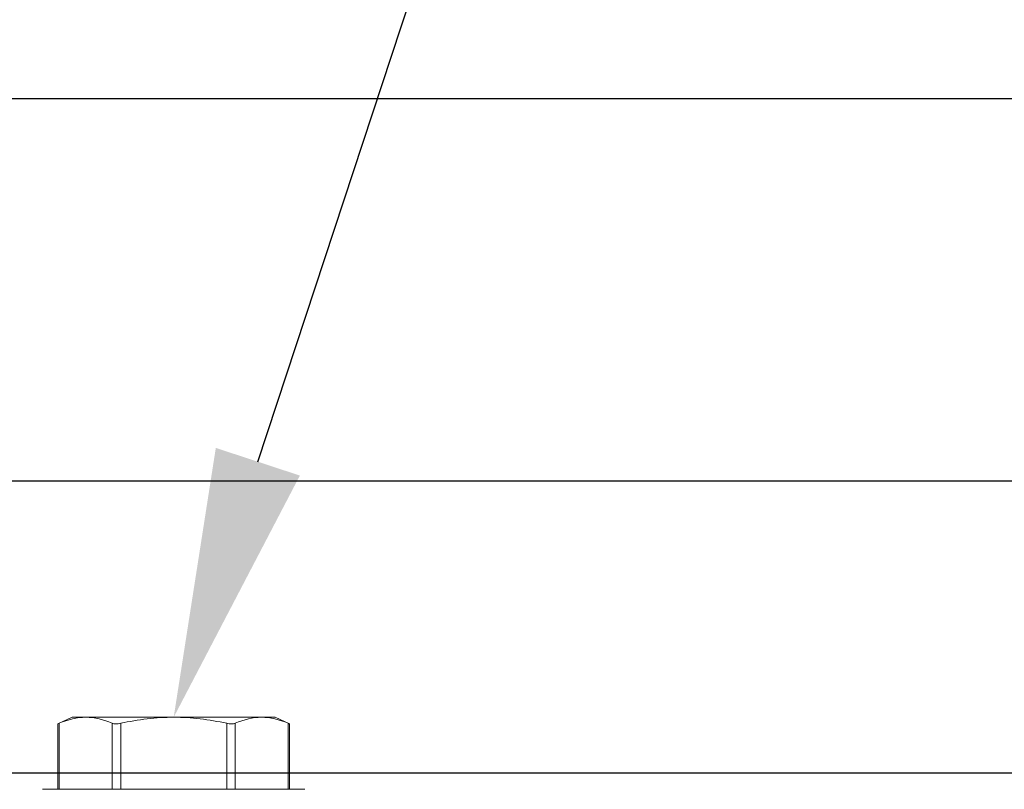
# Model space of a CAD drawing. Units: inches. Extents: x 2 to 714, y 1340 to 2036.
# Drawn here: x 633 to 634, y 1760 to 1762 of the extents above; entities that cross this region are included whole.
import ezdxf
from ezdxf import colors
from ezdxf.entities.mleader import LeaderData, LeaderLine
from ezdxf.math import Vec2, Vec3

# ---------------------------------------------------------------- set-up
doc = ezdxf.new("R2010")
doc.units = ezdxf.units.IN
doc.header["$MEASUREMENT"] = 0
doc.linetypes.add('SLD-Solid', pattern=[0])
doc.styles.add('NC', font='txt.shx')

msp = doc.modelspace()

# ---------------------------------------------------------------- linework, layer by layer
msp.add_line((626.16192, 1761.4183), (636.08917, 1761.4183))
at = {"color": 1}
for p, q in [((635.95189, 1760.90598), (626.16192, 1760.90598)), ((635.84727, 1760.51551), (626.16192, 1760.51551))]:
    msp.add_line(p, q, dxfattribs=at)
at = {"color": 7, "linetype": 'SLD-Solid', "lineweight": 15}
for p, q in [((632.89787, 1760.58138), (632.89787, 1760.49372)), ((632.97048, 1760.49372), (632.97048, 1760.58207)), ((632.98177, 1760.58207), (632.98177, 1760.49372)), ((633.1235, 1760.49372), (633.1235, 1760.58207)), ((633.13479, 1760.58207), (633.13479, 1760.49372)), ((633.2074, 1760.49372), (633.2074, 1760.58138))]:
    msp.add_line(p, q, dxfattribs=at)
for points in [[(633.2074, 1760.58132), (633.18841, 1760.59017), (633.17022, 1760.59017), (633.05264, 1760.59017), (632.93505, 1760.59017), (632.91686, 1760.59017), (632.89787, 1760.58132)], [(632.87711, 1760.49372), (633.05264, 1760.49372), (633.22817, 1760.49372)]]:
    msp.add_lwpolyline(points, dxfattribs=at)
for points, knots in [([(633.20565, 1760.58207), (633.19392, 1760.58713), (633.18212, 1760.59017), (633.17022, 1760.59017), (633.15843, 1760.59017), (633.14648, 1760.58711), (633.13479, 1760.58207), (633.13366, 1760.58158), (633.13199, 1760.58132), (633.12803, 1760.58132), (633.12576, 1760.58158), (633.1235, 1760.58207), (633.11188, 1760.58457), (633.10002, 1760.58664), (633.07631, 1760.58944), (633.06447, 1760.59017), (633.05264, 1760.59017), (633.04079, 1760.59017), (633.02896, 1760.58944), (633.00532, 1760.58665), (632.99347, 1760.58459), (632.98177, 1760.58207), (632.97951, 1760.58158), (632.97722, 1760.58132), (632.97327, 1760.58132), (632.97161, 1760.58158), (632.97048, 1760.58207), (632.95875, 1760.58713), (632.94695, 1760.59017), (632.93505, 1760.59017), (632.92326, 1760.59017), (632.91131, 1760.58711), (632.89962, 1760.58207)], [0, 0, 0, 0, 1, 1, 1, 2, 2, 2, 2.5, 2.5, 3, 3, 3, 3.5, 3.5, 4, 4, 4, 4.5, 4.5, 5, 5, 5, 5.5, 5.5, 6, 6, 6, 7, 7, 7, 8, 8, 8, 8]), ([(632.89802, 1760.58138), (632.89798, 1760.58136), (632.89782, 1760.58129), (632.89857, 1760.58162), (632.8994, 1760.58197), (632.89962, 1760.58207), (632.89962, 1760.55262), (632.89962, 1760.52317), (632.89962, 1760.49372)], [0, 0, 0, 0, 0.2035743, 0.7919228, 1, 1, 1, 2, 2, 2, 2]), ([(633.20565, 1760.49372), (633.20565, 1760.52317), (633.20565, 1760.55262), (633.20565, 1760.58207), (633.20626, 1760.5818), (633.20728, 1760.58137), (633.20726, 1760.58138), (633.20725, 1760.58138)], [0, 0, 0, 0, 1, 1, 1, 1.6017088, 2, 2, 2, 2])]:
    msp.add_open_spline(points, degree=3, knots=knots, dxfattribs=at)

# ---------------------------------------------------------------- leaders
ml = msp.add_multileader_mtext('Standard')
ml.set_content('May be necessary to partially\\Pdrive screw into baluster\\Pdepending on spacing', color=256, style='NC')
ml.set_leader_properties()
ml.build(insert=Vec2(0, 0))
ml.multileader.update_dxf_attribs({"text_right_attachment_type": 6, "dogleg_length": 0.36, "arrow_head_size": 0.36, "scale": 2})
ctx = ml.context
ctx.base_point, ctx.scale, ctx.char_height, ctx.arrow_head_size, ctx.landing_gap_size, ctx.plane_origin = Vec3(635.65802, 1766.3188), 2, 0.36, 0.36, 0.18, Vec3(633.05264, 1760.59017)
ctx.right_attachment = 6
notes = []
notes.append((ctx, [(1, (1, 1, 0), (634.93802, 1766.3188), (1, 0), 0.72, [(0, [(633.05264, 1760.59017)], 0, [])])]))
ctx.mtext.insert, ctx.mtext.flow_direction = Vec3(635.83802, 1766.5588), 5
for ctx, leaders in notes:
    for number, flags, end, landing, length, lines in leaders:
        leader = LeaderData()
        leader.index, (leader.has_last_leader_line, leader.has_dogleg_vector, leader.attachment_direction) = number, flags
        leader.last_leader_point, leader.dogleg_vector, leader.dogleg_length = Vec3(end), Vec3(landing), length
        for number, points, colour, breaks in lines:
            line = LeaderLine()
            line.index, line.vertices, line.color, line.breaks = number, Vec3.list(points), colors.encode_raw_color(colour), breaks
            leader.lines.append(line)
        ctx.leaders.append(leader)

doc.saveas('drawing.dxf')
